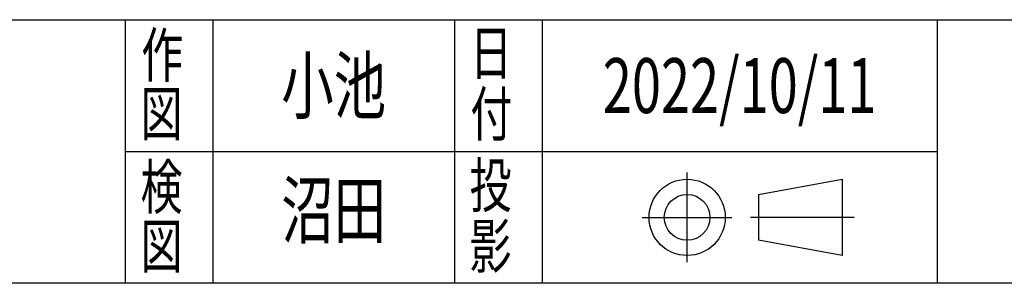
# Model space of a CAD drawing. Extents: x 0 to 420, y 0 to 297.
# Drawn here: x 330 to 375, y 10 to 22 of the extents above; entities that cross this region are included whole.
import ezdxf
from ezdxf.enums import TextEntityAlignment as Align

# ---------------------------------------------------------------- set-up
doc = ezdxf.new("R2010")
doc.units = 0
doc.linetypes.add('CENTER2', pattern=[23, 20, -1, 1, -1])
doc.layers.get('0').update_dxf_attribs({"linetype": 'CONTINUOUS'})
doc.layers.add('中心線', color=3, linetype='CENTER2')
doc.styles.get("Standard").update_dxf_attribs({"font": 'txt.shx', "width": 0.7, "bigfont": 'bigfont.shx'})

msp = doc.modelspace()

# ---------------------------------------------------------------- linework, layer by layer
for p, q in [((252, 22), (410, 22)), ((335, 22), (335, 16)), ((339, 22), (339, 16)), ((350, 22), (350, 16)), ((354, 22), (354, 16)), ((372, 22), (372, 10)), ((335, 16), (335, 10)), ((335, 16), (372, 16)), ((339, 16), (339, 10)), ((350, 16), (350, 10)), ((354, 16), (354, 10)), ((363.856, 14.041), (367.671, 14.736)), ((367.671, 14.736), (367.671, 11.264)), ((363.856, 14.041), (363.856, 11.959)), ((368.219, 13), (363.501, 13)), ((367.671, 11.264), (363.856, 11.959)), ((410, 10), (15, 10))]:
    msp.add_line(p, q)
for radius in [1.736, 1.041]:
    msp.add_circle((360.607, 13), radius)
at = {"layer": '中心線'}
for p, q in [((360.607, 10.956), (360.607, 15.044)), ((358.564, 13), (362.651, 13))]:
    msp.add_line(p, q, dxfattribs=at)

# ---------------------------------------------------------------- texts
at = {"width": 0.7}
for s, p in [('作', (335.731, 19.386)), ('日', (350.714, 19.485)), ('図', (335.701, 16.725)), ('付', (350.729, 16.708)), ('投', (350.694, 13.457)), ('検', (335.701, 13.388)), ('図', (335.701, 10.693)), ('影', (350.689, 10.695))]:
    msp.add_text(s, height=2, dxfattribs=at).set_placement(p)
for s, p in [('小池', (344.5, 19)), ('2022/10/11', (363, 19))]:
    msp.add_text(s, height=2.5, dxfattribs=at).set_placement(p, align=Align.MIDDLE_CENTER)
msp.add_text('沼田', height=2.5, dxfattribs=at).set_placement((344.5, 13), align=Align.MIDDLE)

doc.saveas('drawing.dxf')
